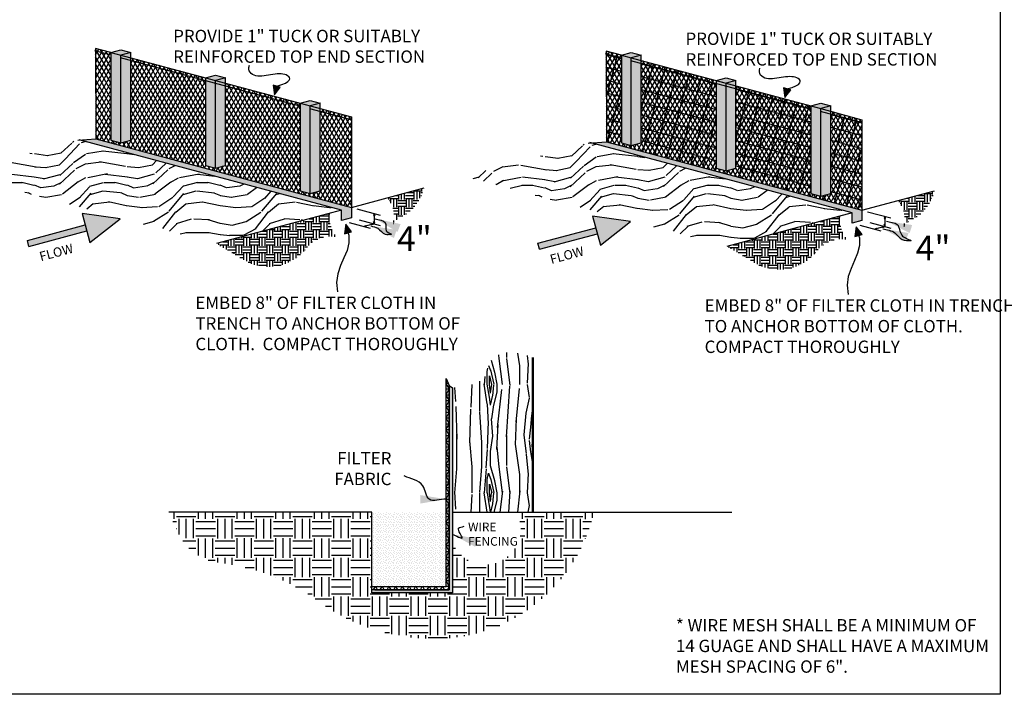
# Model space of a CAD drawing. Units: feet. Extents: x 30.9 to 64.8, y -94.5 to -42.1.
# Drawn here: x 37.9 to 44.8, y -50.1 to -45.4 of the extents above; entities that cross this region are included whole.
import ezdxf

# ---------------------------------------------------------------- set-up
doc = ezdxf.new("R2010")
doc.units = ezdxf.units.FT
doc.header["$MEASUREMENT"] = 0
doc.layers.add('Bold', color=7, linetype='Continuous', lineweight=50)
doc.layers.add('DETAIL', color=7, linetype='Continuous')
doc.layers.add('Silt Fence Posts', color=7, linetype='Continuous')
doc.styles.add('Details', font='techb___.ttf', dxfattribs={"height": 0.08})
doc.styles.add('Dimensions', font='techb___.ttf', dxfattribs={"height": 0.2})
doc.styles.get("Standard").update_dxf_attribs({"font": 'techb___.ttf', "height": 0.1})
doc.dimstyles.get("Standard").update_dxf_attribs({"dimtxt": 0.18, "dimasz": 0.18, "dimexe": 0.18, "dimexo": 0.0625, "dimgap": 0.09, "dimtad": 0, "dimtih": 1, "dimtoh": 1, "dimdec": 4, "dimzin": 0, "dimdsep": 46, "dimtxsty": 'Standard', "dimcen": 0.09, "dimadec": 0, "dimazin": 0, "dimtfac": 1, "dimtdec": 4, "dimtofl": 0, "dimtmove": 0, "dimatfit": 3, "dimfxl": 0, "dimtolj": 1, "dimtzin": 0, "dimarcsym": 0})

# ---------------------------------------------------------------- blocks, each defined once
blk = doc.blocks.new('Silt Fence')
at = {"layer": 'Silt Fence Posts', "ltscale": 0.05}
h = blk.add_hatch(dxfattribs=at)
h.set_pattern_fill('DIAMONDS', color=256, scale=0.217023, style=0, pattern_type=2)
h.set_pattern_definition([(60, (13.272909, -46.46817), (-0.023493386, 0.013563913), []), (120, (13.272909, -46.46817), (-0.023493386, -0.013563913), [])])
h.paths.add_polyline_path([(39.87942, -46.21096), (41.67087, -46.69098), (41.67087, -46.05604), (41.45147, -45.99726), (41.45147, -46.57471), (41.3816, -46.59343), (41.31172, -46.57471), (41.31172, -45.95981), (40.78765, -45.81939), (40.78765, -46.39684), (40.71778, -46.41556), (40.6479, -46.39684), (40.6479, -45.78194), (40.12383, -45.64152), (40.12383, -46.21897), (40.05396, -46.23769), (39.98408, -46.21897), (39.98408, -45.60407), (39.8782, -45.5757)])
h = blk.add_hatch(color=256, dxfattribs=at)
h.paths.add_polyline_path([(40.71778, -45.76322), (40.6479, -45.78194), (40.71778, -45.80066), (40.78765, -45.78194)])
h.paths.add_polyline_path([(40.12383, -45.60407), (40.05396, -45.58535), (39.98408, -45.60407), (40.05396, -45.62279)])
h.paths.add_polyline_path([(40.12383, -45.64152), (40.05396, -45.62279), (40.05396, -46.23769), (40.12383, -46.21897)])
h.paths.add_polyline_path([(40.05396, -45.62279), (39.98408, -45.60407), (39.98408, -46.21897), (40.05396, -46.23769)])
h.paths.add_polyline_path([(40.71778, -45.80066), (40.6479, -45.78194), (40.6479, -46.39684), (40.71778, -46.41556)])
h.paths.add_polyline_path([(40.78765, -45.81939), (40.71778, -45.80066), (40.71778, -46.41556), (40.78765, -46.39684)])
h.paths.add_polyline_path([(41.3816, -45.97853), (41.31172, -45.95981), (41.31172, -46.57471), (41.3816, -46.59343)])
h.paths.add_polyline_path([(41.45147, -45.99726), (41.3816, -45.97853), (41.3816, -46.59343), (41.45147, -46.57471)])
h.paths.add_polyline_path([(41.45147, -45.95981), (41.3816, -45.94109), (41.31172, -45.95981), (41.3816, -45.97853)])
h.paths.add_polyline_path([(40.12383, -45.60407), (40.05396, -45.62279), (40.12383, -45.64152)])
h.paths.add_polyline_path([(40.78765, -45.78194), (40.71778, -45.80066), (40.78765, -45.81939)])
h.paths.add_polyline_path([(41.45147, -45.95981), (41.3816, -45.97853), (41.45147, -45.99726)])
h = blk.add_hatch(dxfattribs=at)
h.set_pattern_fill('DIAMONDS', color=256, scale=0.217023, style=0, pattern_type=2)
h.set_pattern_definition([(60, (16.852137, -46.487553), (-0.023493386, 0.013563913), []), (120, (16.852137, -46.487553), (-0.023493386, -0.013563913), [])])
h.paths.add_polyline_path([(43.45865, -46.23034), (45.2501, -46.71036), (45.2501, -46.07543), (45.0307, -46.01664), (45.0307, -46.59409), (44.96083, -46.61281), (44.89095, -46.59409), (44.89095, -45.97919), (44.36688, -45.83877), (44.36688, -46.41622), (44.29701, -46.43494), (44.22713, -46.41622), (44.22713, -45.80132), (43.70306, -45.6609), (43.70306, -46.23835), (43.63318, -46.25707), (43.56331, -46.23835), (43.56331, -45.62345), (43.45743, -45.59508)])
h = blk.add_hatch(dxfattribs=at)
h.set_pattern_fill('DBLHLNST', color=256, scale=0.010851, angle=345, style=0, pattern_type=2)
h.set_pattern_definition([(345, (11.49847, -48.49181), (0.02246783, 0.0838511), []), (75, (11.49847, -48.49181), (-0.0838511, 0.02246783), [])])
h.paths.add_polyline_path([(44.22713, -45.80132), (43.70306, -45.6609), (43.70306, -46.23835), (43.63318, -46.25707), (43.56331, -46.23835), (43.56331, -45.62345), (43.45743, -45.59508), (43.45865, -46.23034), (45.2501, -46.71036), (45.2501, -46.07543), (45.0307, -46.01664), (45.0307, -46.59409), (44.96083, -46.61281), (44.89095, -46.59409), (44.89095, -45.97919), (44.36688, -45.83877), (44.36688, -46.41622), (44.29701, -46.43494), (44.22713, -46.41622)])
h = blk.add_hatch(color=256, dxfattribs=at)
h.paths.add_polyline_path([(44.29701, -45.7826), (44.22713, -45.80132), (44.29701, -45.82004), (44.36688, -45.80132)])
h.paths.add_polyline_path([(43.70306, -45.62345), (43.63318, -45.60473), (43.56331, -45.62345), (43.63318, -45.64217)])
h.paths.add_polyline_path([(43.70306, -45.6609), (43.63318, -45.64217), (43.63318, -46.25707), (43.70306, -46.23835)])
h.paths.add_polyline_path([(43.63318, -45.64217), (43.56331, -45.62345), (43.56331, -46.23835), (43.63318, -46.25707)])
h.paths.add_polyline_path([(44.29701, -45.82004), (44.22713, -45.80132), (44.22713, -46.41622), (44.29701, -46.43494)])
h.paths.add_polyline_path([(44.36688, -45.83877), (44.29701, -45.82004), (44.29701, -46.43494), (44.36688, -46.41622)])
h.paths.add_polyline_path([(44.96083, -45.99792), (44.89095, -45.97919), (44.89095, -46.59409), (44.96083, -46.61281)])
h.paths.add_polyline_path([(45.0307, -46.01664), (44.96083, -45.99792), (44.96083, -46.61281), (45.0307, -46.59409)])
h.paths.add_polyline_path([(45.0307, -45.97919), (44.96083, -45.96047), (44.89095, -45.97919), (44.96083, -45.99792)])
h.paths.add_polyline_path([(43.70306, -45.62345), (43.63318, -45.64217), (43.70306, -45.6609)])
h.paths.add_polyline_path([(44.36688, -45.80132), (44.29701, -45.82004), (44.36688, -45.83877)])
h.paths.add_polyline_path([(45.0307, -45.97919), (44.96083, -45.99792), (45.0307, -46.01664)])
for points in [[(41.13108, -45.90047), (41.17242, -45.84742), (41.1218, -45.83386)], [(44.71031, -45.91985), (44.75165, -45.8668), (44.70103, -45.85324)], [(40.04892, -46.77098), (39.78273, -46.73289), (39.83744, -46.93707)], [(41.83001, -46.73362), (41.82574, -46.74808), (41.83428, -46.74808)], [(41.83001, -46.80596), (41.83428, -46.7915), (41.82574, -46.7915)], [(43.62815, -46.79037), (43.36196, -46.75228), (43.41667, -46.95645)], [(45.40924, -46.753), (45.40497, -46.76747), (45.41351, -46.76747)], [(39.8157, -46.85594), (39.80447, -46.81402), (39.39932, -46.92258), (39.41055, -46.9645)], [(41.63114, -46.8084), (41.62186, -46.87502), (41.67248, -46.86145)], [(41.76014, -46.82468), (41.77522, -46.8248), (41.77287, -46.8166)], [(41.83001, -46.80596), (41.81493, -46.80586), (41.81729, -46.81406)], [(43.39493, -46.87532), (43.3837, -46.8334), (42.97854, -46.94196), (42.98978, -46.98388)], [(45.21037, -46.82778), (45.20109, -46.8944), (45.25171, -46.88084)], [(45.33936, -46.84407), (45.35445, -46.84419), (45.35209, -46.83598)], [(45.40924, -46.82534), (45.39416, -46.82524), (45.39652, -46.83345)], [(45.40924, -46.82534), (45.41351, -46.81088), (45.40497, -46.81088)], [(42.37856, -47.95594), (42.35626, -47.93892), (42.35686, -49.37172), (41.83574, -49.37172), (41.81404, -49.37172), (41.81404, -49.39342), (42.37856, -49.39342)]]:
    blk.add_hatch(color=256, dxfattribs=at).paths.add_polyline_path(points)
h = blk.add_hatch(dxfattribs=at)
h.set_pattern_fill('WOOD3', color=256, scale=0.651068, style=0, pattern_type=2)
h.set_pattern_definition([(355.2364, (13.27291, -48.36174), (-7.16174663, 0.65106231), [0.078399, -7.761496]), (11.3099, (13.35104, -48.36825), (2.60427177, 0.6510663), [0.099594, -3.220213]), (45, (13.4487, -48.3487), (0, 0.651068), [0.07366, -0.847089]), (46.8476, (13.500782, -48.296635), (9.11495132, 9.766015692), [0.14279, -14.136242]), (12.9946, (13.59844, -48.192464), (-5.85961088, -1.30213406), [0.086864, -8.599465]), (0, (13.6831, -48.1729), (0.651068, 0.651068), [0.162767, -0.488301]), (350.5377, (13.84585, -48.17293), (-3.2553396, 0.6510666), [0.079206, -3.881085]), (354.2894, (13.27291, -48.185954), (-5.85961, 0.65106868), [0.065432, -6.477719]), (0, (13.338, -48.19246), (0.651068, 0.651068), [0.09766, -0.553408]), (28.3008, (13.435675, -48.192464), (7.16174284, 3.906412696), [0.096129, -9.516772]), (52.125, (13.520314, -48.14689), (-2.60427249, -3.25533851), [0.148466, -7.274849]), (39.2894, (13.611464, -48.029697), (3.906407334, 3.25533886), [0.092534, -9.160878]), (6.3402, (13.68308, -47.9711), (5.20854217, 0.65106885), [0.117914, -5.777756]), (348.1113, (13.800273, -47.95808), (-9.11494772, 1.95321032), [0.126415, -12.515036]), (353.2902, (13.27291, -47.984123), (5.859611027, -0.651063836), [0.111445, -11.033041]), (3.3665, (13.38359, -47.997144), (10.417084673, 0.65107496), [0.110873, -10.976413]), (33.6901, (13.49427, -47.99063), (-1.3021354, -0.6510687), [0.117373, -2.230086]), (47.4896, (13.59193, -47.925526), (6.510672154, 7.161751664), [0.105986, -10.49263]), (14.9314, (13.66355, -47.8474), (7.161746365, 1.953201476), [0.101073, -10.006218]), (0, (13.7612, -47.82136), (0.651068, 0.651068), [0.078128, -0.57294]), (347.0054, (13.839338, -47.821356), (5.85961088, -1.30213406), [0.086864, -8.599465]), (0, (13.47474, -48.4724), (0.651068, 0.651068), [0, -0.651068]), (223.1524, (13.56589, -48.374763), (9.766015692, 9.11495132), [0.14279, -14.136242]), (206.5651, (13.46172, -47.82136), (-0.6510673, -0.6510687), [0.058233, -1.397598]), (188.1301, (13.40963, -47.8474), (-3.90640677, -0.6510674), [0.092075, -4.51167]), (156.8014, (13.31848, -47.86042), (-3.25533892, 1.3021365), [0.049584, -4.908801]), (26.5651, (13.5659, -48.37476), (0.6510673, 0.6510687), [0.072791, -1.38304]), (6.7098, (13.630996, -48.34221), (-5.859611027, -0.651063836), [0.111445, -11.033041]), (349.8753, (13.741677, -48.329189), (11.068152146, -1.95320905), [0.185183, -18.333091]), (349.6952, (13.27291, -48.43336), (3.90640754, -0.65106448), [0.072791, -7.206368]), (15.5241, (13.344526, -48.44638), (-7.161746684, -1.95320201), [0.121629, -12.041321]), (42.8789, (13.461718, -48.413827), (-8.463882172, -7.812813675), [0.124387, -12.314247]), (34.6952, (13.552868, -48.32919), (6.51067446, 4.557480343), [0.102943, -10.191343]), (9.4623, (13.63751, -48.27059), (3.2553396, 0.6510666), [0.118809, -3.841482]), (353.4181, (13.754699, -48.25106), (-11.06815387, 1.30212698), [0.170401, -16.869675]), (351.8699, (13.27291, -48.27059), (-3.90640677, 0.6510674), [0.092075, -4.51167]), (11.3099, (13.36406, -48.28361), (2.60427177, 0.6510663), [0.099594, -3.220213]), (42.5104, (13.46172, -48.26408), (-7.161751664, -6.510672154), [0.105986, -10.49263]), (45, (13.53985, -48.19246), (0, 0.651068), [0.119698, -0.801052]), (17.354, (13.624485, -48.107825), (-8.46388297, -2.6042677), [0.109139, -10.804747]), (356.6335, (13.728656, -48.075272), (-10.417084673, 0.65107496), [0.110873, -10.976413]), (342.8973, (13.839338, -48.081783), (6.51067932, -1.953200525), [0.088555, -8.766925]), (351.2538, (13.27291, -48.107825), (4.557474306, -0.65107055), [0.085634, -8.477826]), (14.9314, (13.357547, -48.120847), (7.161746365, 1.953201476), [0.101073, -10.006218]), (32.0054, (13.45521, -48.094804), (-3.25533841, -1.95320418), [0.122843, -6.019319]), (49.8991, (13.559378, -48.029697), (-7.161744753, -8.463882912), [0.161722, -16.010467]), (15.9454, (13.66355, -47.90599), (-2.60427136, -0.65106775), [0.094797, -4.645049]), (353.991, (13.7547, -47.879952), (6.510678035, -0.651067375), [0.124387, -12.314247]), (336.8014, (13.8784, -47.89297), (3.25533892, -1.3021365), [0.049584, -4.908801]), (350.5377, (13.27291, -47.9125), (-3.2553396, 0.6510666), [0.079206, -3.881085]), (10.008, (13.351037, -47.925526), (7.161745726, 1.3021379), [0.112392, -11.126782]), (37.4054, (13.461718, -47.905994), (8.46387675, 6.510684677), [0.139334, -13.794125]), (29.0546, (13.5724, -48.472423), (4.55747499, 2.6042713), [0.067031, -6.636122]), (10.7843, (13.630996, -48.43987), (-10.417084792, -1.953203817), [0.139183, -13.779058]), (352.875, (13.76772, -48.41383), (-4.55747499, 0.6510667), [0.157472, -5.091604])])
h.paths.add_polyline_path([(39.76245, -46.21706), (38.88585, -46.45195), (40.72439, -46.94459), (41.601, -46.7097)])
h = blk.add_hatch(dxfattribs=at)
h.set_pattern_fill('STIPPLE', color=256, scale=0.032553, style=0, pattern_type=2)
h.set_pattern_definition([(0, (13.27421, -46.46752), (0, 0.03255339), [0, -0.03255339]), (0, (13.284628, -46.466868), (0, 0.03255339), [0, -0.03255339]), (0, (13.278768, -46.459706), (0, 0.03255339), [0, -0.03255339]), (0, (13.28593, -46.454498), (0, 0.03255339), [0, -0.03255339]), (0, (13.277466, -46.452545), (0, 0.03255339), [0, -0.03255339]), (0, (13.28007, -46.444732), (0, 0.03255339), [0, -0.03255339]), (0, (13.275513, -46.438872), (0, 0.03255339), [0, -0.03255339]), (0, (13.28593, -46.439523), (0, 0.03255339), [0, -0.03255339]), (0, (13.293743, -46.43822), (0, 0.03255339), [0, -0.03255339]), (0, (13.29765, -46.446034), (0, 0.03255339), [0, -0.03255339]), (0, (13.30416, -46.446685), (0, 0.03255339), [0, -0.03255339]), (0, (13.30416, -46.458404), (0, 0.03255339), [0, -0.03255339]), (0, (13.2983, -46.46231), (0, 0.03255339), [0, -0.03255339]), (0, (13.289185, -46.460357), (0, 0.03255339), [0, -0.03255339]), (0, (13.295045, -46.454498), (0, 0.03255339), [0, -0.03255339]), (0, (13.289185, -46.448638), (0, 0.03255339), [0, -0.03255339]), (0, (13.302858, -46.466868), (0, 0.03255339), [0, -0.03255339])])
h.paths.add_polyline_path([(41.601, -46.7097), (41.601, -46.78204), (41.67087, -46.76332), (41.67087, -46.69098), (39.87942, -46.21096), (39.76832, -46.21864)])
h = blk.add_hatch(dxfattribs=at)
h.set_pattern_fill('WOOD3', color=256, scale=0.651068, style=0, pattern_type=2)
h.set_pattern_definition([(355.2364, (16.852137, -48.381124), (-7.16174663, 0.65106231), [0.078399, -7.761496]), (11.3099, (16.93027, -48.38763), (2.60427177, 0.6510663), [0.099594, -3.220213]), (45, (17.02793, -48.3681), (0, 0.651068), [0.07366, -0.847089]), (46.8476, (17.08001, -48.316017), (9.11495132, 9.766015692), [0.14279, -14.136242]), (12.9946, (17.17767, -48.211847), (-5.85961088, -1.30213406), [0.086864, -8.599465]), (0, (17.2623, -48.1923), (0.651068, 0.651068), [0.162767, -0.488301]), (350.5377, (17.42508, -48.19231), (-3.2553396, 0.6510666), [0.079206, -3.881085]), (354.2894, (16.85214, -48.205336), (-5.85961, 0.65106868), [0.065432, -6.477719]), (0, (16.91724, -48.21185), (0.651068, 0.651068), [0.09766, -0.553408]), (28.3008, (17.014904, -48.211847), (7.16174284, 3.906412696), [0.096129, -9.516772]), (52.125, (17.099543, -48.16627), (-2.60427249, -3.25533851), [0.148466, -7.274849]), (39.2894, (17.190693, -48.04908), (3.906407334, 3.25533886), [0.092534, -9.160878]), (6.3402, (17.26231, -47.99048), (5.20854217, 0.65106885), [0.117914, -5.777756]), (348.1113, (17.379502, -47.977462), (-9.11494772, 1.95321032), [0.126415, -12.515036]), (353.2902, (16.852137, -48.003505), (5.859611027, -0.651063836), [0.111445, -11.033041]), (3.3665, (16.96282, -48.016526), (10.417084673, 0.65107496), [0.110873, -10.976413]), (33.6901, (17.0735, -48.01002), (-1.3021354, -0.6510687), [0.117373, -2.230086]), (47.4896, (17.17116, -47.94491), (6.510672154, 7.161751664), [0.105986, -10.49263]), (14.9314, (17.24278, -47.86678), (7.161746365, 1.953201476), [0.101073, -10.006218]), (0, (17.34044, -47.84074), (0.651068, 0.651068), [0.078128, -0.57294]), (347.0054, (17.418566, -47.84074), (5.85961088, -1.30213406), [0.086864, -8.599465]), (0, (17.054, -48.4918), (0.651068, 0.651068), [0, -0.651068]), (223.1524, (17.145118, -48.394146), (9.766015692, 9.11495132), [0.14279, -14.136242]), (206.5651, (17.04095, -47.84074), (-0.6510673, -0.6510687), [0.058233, -1.397598]), (188.1301, (16.98886, -47.86678), (-3.90640677, -0.6510674), [0.092075, -4.51167]), (156.8014, (16.89771, -47.8798), (-3.25533892, 1.3021365), [0.049584, -4.908801]), (26.5651, (17.14512, -48.39415), (0.6510673, 0.6510687), [0.072791, -1.38304]), (6.7098, (17.210225, -48.361592), (-5.859611027, -0.651063836), [0.111445, -11.033041]), (349.8753, (17.320906, -48.34857), (11.068152146, -1.95320905), [0.185183, -18.333091]), (349.6952, (16.85214, -48.45274), (3.90640754, -0.65106448), [0.072791, -7.206368]), (15.5241, (16.923755, -48.465763), (-7.161746684, -1.95320201), [0.121629, -12.041321]), (42.8789, (17.040947, -48.43321), (-8.463882172, -7.812813675), [0.124387, -12.314247]), (34.6952, (17.132096, -48.34857), (6.51067446, 4.557480343), [0.102943, -10.191343]), (9.4623, (17.21674, -48.28997), (3.2553396, 0.6510666), [0.118809, -3.841482]), (353.4181, (17.333927, -48.270443), (-11.06815387, 1.30212698), [0.170401, -16.869675]), (351.8699, (16.85214, -48.289975), (-3.90640677, 0.6510674), [0.092075, -4.51167]), (11.3099, (16.94329, -48.303), (2.60427177, 0.6510663), [0.099594, -3.220213]), (42.5104, (17.040947, -48.283464), (-7.161751664, -6.510672154), [0.105986, -10.49263]), (45, (17.11908, -48.21185), (0, 0.651068), [0.119698, -0.801052]), (17.354, (17.203714, -48.127208), (-8.46388297, -2.6042677), [0.109139, -10.804747]), (356.6335, (17.307885, -48.094654), (-10.417084673, 0.65107496), [0.110873, -10.976413]), (342.8973, (17.418566, -48.101165), (6.51067932, -1.953200525), [0.088555, -8.766925]), (351.2538, (16.852137, -48.12721), (4.557474306, -0.65107055), [0.085634, -8.477826]), (14.9314, (16.936776, -48.14023), (7.161746365, 1.953201476), [0.101073, -10.006218]), (32.0054, (17.034436, -48.114186), (-3.25533841, -1.95320418), [0.122843, -6.019319]), (49.8991, (17.138607, -48.04908), (-7.161744753, -8.463882912), [0.161722, -16.010467]), (15.9454, (17.24278, -47.92538), (-2.60427136, -0.65106775), [0.094797, -4.645049]), (353.991, (17.333927, -47.899334), (6.510678035, -0.651067375), [0.124387, -12.314247]), (336.8014, (17.45763, -47.912355), (3.25533892, -1.3021365), [0.049584, -4.908801]), (350.5377, (16.85214, -47.93189), (-3.2553396, 0.6510666), [0.079206, -3.881085]), (10.008, (16.930265, -47.94491), (7.161745726, 1.3021379), [0.112392, -11.126782]), (37.4054, (17.040947, -47.925377), (8.46387675, 6.510684677), [0.139334, -13.794125]), (29.0546, (17.15163, -48.491806), (4.55747499, 2.6042713), [0.067031, -6.636122]), (10.7843, (17.210225, -48.459252), (-10.417084792, -1.953203817), [0.139183, -13.779058]), (352.875, (17.34695, -48.43321), (-4.55747499, 0.6510667), [0.157472, -5.091604])])
h.paths.add_polyline_path([(43.34168, -46.23645), (42.46507, -46.47133), (44.30362, -46.96397), (45.18023, -46.72908)])
h = blk.add_hatch(dxfattribs=at)
h.set_pattern_fill('STIPPLE', color=256, scale=0.032553, style=0, pattern_type=2)
h.set_pattern_definition([(0, (16.85344, -46.4869), (0, 0.03255339), [0, -0.03255339]), (0, (16.863856, -46.48625), (0, 0.03255339), [0, -0.03255339]), (0, (16.857997, -46.47909), (0, 0.03255339), [0, -0.03255339]), (0, (16.86516, -46.47388), (0, 0.03255339), [0, -0.03255339]), (0, (16.856695, -46.471927), (0, 0.03255339), [0, -0.03255339]), (0, (16.8593, -46.464114), (0, 0.03255339), [0, -0.03255339]), (0, (16.85474, -46.458254), (0, 0.03255339), [0, -0.03255339]), (0, (16.86516, -46.458906), (0, 0.03255339), [0, -0.03255339]), (0, (16.87297, -46.457603), (0, 0.03255339), [0, -0.03255339]), (0, (16.876878, -46.465416), (0, 0.03255339), [0, -0.03255339]), (0, (16.88339, -46.466067), (0, 0.03255339), [0, -0.03255339]), (0, (16.88339, -46.477787), (0, 0.03255339), [0, -0.03255339]), (0, (16.87753, -46.481693), (0, 0.03255339), [0, -0.03255339]), (0, (16.868414, -46.47974), (0, 0.03255339), [0, -0.03255339]), (0, (16.874274, -46.47388), (0, 0.03255339), [0, -0.03255339]), (0, (16.868414, -46.46802), (0, 0.03255339), [0, -0.03255339]), (0, (16.882086, -46.48625), (0, 0.03255339), [0, -0.03255339])])
h.paths.add_polyline_path([(45.18023, -46.72908), (45.18023, -46.80143), (45.2501, -46.7827), (45.2501, -46.71036), (43.45865, -46.23034), (43.34755, -46.23802)])
h = blk.add_hatch(dxfattribs=at)
h.set_pattern_fill('EARTH', color=256, scale=0.217023, style=0)
h.set_pattern_definition([(0, (13.27291, -48.472423), (0.05425565, 0.05425565), [0.05425565, -0.05425565]), (0, (13.27291, -48.45208), (0.05425565, 0.05425565), [0.05425565, -0.05425565]), (0, (13.27291, -48.43173), (0.05425565, 0.05425565), [0.05425565, -0.05425565]), (90, (13.27969, -48.42495), (-0.05425565, 0.05425565), [0.05425565, -0.05425565]), (90, (13.300036, -48.42495), (-0.05425565, 0.05425565), [0.05425565, -0.05425565]), (90, (13.32038, -48.42495), (-0.05425565, 0.05425565), [0.05425565, -0.05425565])])
h.paths.add_polyline_path([(41.51945, -46.73155), (40.72439, -46.94459), (40.88361, -47.03651, 0.4288277), (41.36593, -46.9637, -0.2727839), (41.56786, -46.89884, -0.2004039)])
h.paths.add_polyline_path([(42.18024, -46.55449), (41.92556, -46.62274, -0.2373473), (41.9602, -46.82286, -0.2482808), (42.04647, -46.74471, 0.1768881)])
h = blk.add_hatch(dxfattribs=at)
h.set_pattern_fill('EARTH', color=256, scale=0.217023, style=0)
h.set_pattern_definition([(0, (16.852137, -48.491806), (0.05425565, 0.05425565), [0.05425565, -0.05425565]), (0, (16.852137, -48.47146), (0.05425565, 0.05425565), [0.05425565, -0.05425565]), (0, (16.852137, -48.451114), (0.05425565, 0.05425565), [0.05425565, -0.05425565]), (90, (16.85892, -48.44433), (-0.05425565, 0.05425565), [0.05425565, -0.05425565]), (90, (16.879265, -48.44433), (-0.05425565, 0.05425565), [0.05425565, -0.05425565]), (90, (16.89961, -48.44433), (-0.05425565, 0.05425565), [0.05425565, -0.05425565])])
h.paths.add_polyline_path([(45.09868, -46.75093), (44.30362, -46.96397), (44.46284, -47.0559, 0.4288277), (44.94516, -46.98308, -0.2727839), (45.14709, -46.91822, -0.2004039)])
h.paths.add_polyline_path([(45.75947, -46.57388), (45.50478, -46.64212, -0.2373473), (45.53943, -46.84224, -0.2482808), (45.62569, -46.76409, 0.1768881)])
h = blk.add_hatch(dxfattribs=at)
h.set_pattern_fill('WOOD8', color=256, scale=0.759579, angle=90, style=0, pattern_type=2)
h.set_pattern_definition([(79.6952, (8.85954, -46.182046), (0.75957523, 4.55747547), [0.084923, -8.407429]), (90, (8.8747, -46.0985), (-0.759579, 0.759579), [0.083554, -0.676025]), (108.4349, (8.87473, -46.01494), (-0.7595779, 1.5191586), [0.07206, -2.32994]), (262.875, (8.85194, -45.94658), (0.75957782, 5.31705415), [0.06124, -6.062683]), (264.8056, (8.84435, -46.00734), (0.7595755, 7.59579174), [0.083899, -8.305927]), (284.0362, (8.83675, -46.0909), (0.7595776, -2.2787378), [0.093955, -3.03787]), (99.4623, (8.85954, -46.12128), (-0.7595777, 3.7978962), [0.046204, -4.574136]), (83.6598, (8.85194, -46.075704), (-0.75958032, -6.07663253), [0.068783, -6.809498]), (275.7106, (8.85954, -46.00734), (0.75958012, -6.83621167), [0.076337, -7.557339]), (258.6901, (8.86713, -46.0833), (0.7595773, 3.03831706), [0.038731, -3.834377]), (84.8056, (8.867135, -46.25041), (-0.7595755, -7.59579174), [0.083899, -8.305927]), (78.6901, (8.87473, -46.16685), (-0.7595773, -3.03831706), [0.077462, -3.795647]), (90, (8.8899, -46.0909), (-0.759579, 0.759579), [0.09115, -0.66843]), (110.556, (8.88992, -45.99975), (-1.5191552, 3.79789702), [0.064898, -6.424949]), (93.8141, (8.867135, -45.93898), (-0.759583775, 10.63410722), [0.11419, -11.304788]), (84.8056, (8.85954, -45.82504), (-0.7595755, -7.59579174), [0.083899, -8.305927]), (90, (8.8671, -45.7415), (-0.759579, 0.759579), [0.083554, -0.676025]), (95.1944, (8.867135, -46.417515), (-0.7595755, 7.59579174), [0.083899, -8.305927]), (84.8056, (8.85954, -46.33396), (-0.7595755, -7.59579174), [0.083899, -8.305927]), (90, (8.85194, -46.4175), (-0.759579, 0.759579), [0.045575, -0.714004]), (95.1944, (8.85194, -46.37194), (-0.7595755, 7.59579174), [0.083899, -8.305927]), (90, (8.84435, -46.2884), (-0.759579, 0.759579), [0.075958, -0.683621]), (100.3048, (8.84435, -46.21243), (0.75957523, -4.55747547), [0.084923, -8.407429]), (95.1944, (8.829156, -46.128875), (-0.7595755, 7.59579174), [0.083899, -8.305927]), (84.8056, (8.82156, -46.04532), (-0.7595755, -7.59579174), [0.083899, -8.305927]), (84.8056, (8.829156, -45.96177), (-0.7595755, -7.59579174), [0.083899, -8.305927]), (81.8699, (8.83675, -45.87821), (-0.75957863, -4.55747457), [0.10742, -5.263614]), (90, (8.85194, -45.7719), (-0.759579, 0.759579), [0.113937, -0.645642]), (77.4712, (9.30769, -45.80226), (0.75957882, 3.79789586), [0.07003, -6.932944]), (84.2894, (9.32288, -45.733894), (-0.75958012, -6.83621167), [0.076337, -7.557339]), (98.1301, (9.30769, -45.80226), (-0.75957863, 4.55747457), [0.05371, -5.317325]), (99.4623, (9.3001, -45.74909), (-0.7595777, 3.7978962), [0.092407, -4.527932]), (90, (9.2849, -46.4175), (-0.759579, 0.759579), [0.09115, -0.66843]), (80.5377, (9.2849, -46.32637), (-0.7595777, -3.7978962), [0.046204, -4.574136]), (291.8014, (9.2925, -46.28079), (-0.75957905, 2.2787376), [0.040905, -4.049554]), (282.9946, (9.30769, -46.31877), (-1.51915641, 6.83621269), [0.101341, -10.032709]), (82.875, (9.30769, -45.7187), (-0.75957782, -5.31705415), [0.06124, -6.062683]), (97.125, (9.30769, -45.7187), (-0.75957782, 5.31705415), [0.06124, -6.062683]), (90, (9.3001, -46.4175), (-0.759579, 0.759579), [0.060766, -0.698813]), (284.0362, (9.3001, -46.35675), (0.7595776, -2.2787378), [0.062636, -3.069189]), (86.6335, (9.277308, -46.250408), (-0.75958745, -12.15326545), [0.129352, -12.805815]), (87.7094, (9.284903, -46.12128), (-0.759575897, -18.22989905), [0.190047, -18.814617]), (93.1798, (9.2925, -45.931384), (-0.75957232, 12.91284547), [0.136935, -13.556572]), (99.4623, (9.2849, -45.79466), (-0.7595777, 3.7978962), [0.13861, -4.48173]), (100.3048, (9.353265, -46.417515), (0.75957523, -4.55747547), [0.084923, -8.407429]), (105.9454, (9.33807, -46.33396), (0.75957904, -3.0383166), [0.110596, -5.419223]), (90, (9.3077, -46.2276), (-0.759579, 0.759579), [0.098745, -0.660834]), (81.8699, (9.30769, -46.12888), (-0.75957863, -4.55747457), [0.10742, -5.263614]), (93.5763, (9.32288, -46.022534), (-0.75957207, 11.39368734), [0.12177, -12.05521]), (81.2538, (9.315286, -45.901), (0.75958231, 5.31705336), [0.099907, -9.890797]), (75.9638, (9.33048, -45.80226), (-0.7595776, -2.2787378), [0.093955, -3.03787]), (90, (9.3533, -45.7111), (-0.759579, 0.759579), [0.05317, -0.706409]), (264.8056, (9.27731, -46.25041), (0.7595755, 7.59579174), [0.167796, -8.222029]), (85.2364, (9.23173, -46.417515), (-0.75957269, -8.35537107), [0.182931, -8.963613]), (90, (9.2469, -46.2352), (-0.759579, 0.759579), [0.174703, -0.584876]), (94.0856, (9.246924, -46.060513), (-0.759576185, 9.87452871), [0.213224, -10.447977]), (90, (9.2317, -45.8478), (-0.759579, 0.759579), [0.189895, -0.569684]), (97.125, (9.39124, -46.417515), (-0.75957782, 5.31705415), [0.183718, -5.940205]), (96.3402, (9.36846, -46.23522), (-0.75958032, 6.07663253), [0.137566, -6.740716]), (87.5104, (9.353265, -46.098492), (-0.759592693, -16.71074031), [0.174868, -17.311957]), (83.4802, (9.360861, -45.923789), (-2.278737008, -19.749057038), [0.267583, -26.490741]), (93.0128, (8.897518, -46.417515), (-0.75958224, 13.67242422), [0.14452, -14.307459]), (81.8699, (8.88992, -46.2732), (-0.75957863, -4.55747457), [0.161131, -5.209905]), (87.6141, (8.91271, -46.113683), (-0.759566036, -17.470320226), [0.182457, -18.063259]), (100.6197, (8.920305, -45.931384), (1.519164386, -8.35536914), [0.12365, -12.241401]), (90, (8.8975, -45.80985), (-0.759579, 0.759579), [0.151916, -0.607663]), (86.8202, (8.80637, -46.417515), (-0.75957232, -12.91284547), [0.136935, -13.556572]), (96.009, (8.813964, -46.28079), (0.759578605, -7.59579104), [0.145118, -14.366621]), (96.7098, (8.798773, -46.13647), (0.759574475, -6.836212864), [0.130019, -12.871881]), (84.2894, (8.78358, -46.00734), (-0.75958012, -6.83621167), [0.152674, -7.481002]), (77.9052, (8.798773, -45.855427), (-1.51916336, -6.836211044), [0.108755, -10.766763]), (99.4623, (8.82156, -45.74909), (-0.7595777, 3.7978962), [0.092407, -4.527932]), (93.8141, (8.95069, -46.417515), (-0.759583775, 10.63410722), [0.11419, -11.304788]), (77.1957, (8.943093, -46.303578), (-2.27874298, -9.874526963), [0.171369, -16.965517]), (90, (8.9811, -46.1365), (-0.759579, 0.759579), [0.189895, -0.569684]), (95.4403, (8.98107, -45.946576), (0.759574088, -8.35537059), [0.160233, -15.863106]), (96.7098, (8.96588, -45.787064), (0.759574475, -6.836212864), [0.130019, -12.871881]), (90, (8.7532, -46.4175), (-0.759579, 0.759579), [0.129128, -0.63045]), (98.1301, (8.7532, -46.28839), (-0.75957863, 4.55747457), [0.214842, -5.156194]), (87.6141, (8.722815, -46.075704), (-0.759566036, -17.470320226), [0.182457, -18.063259]), (84.4725, (8.73041, -45.893406), (1.51914714, 15.951162888), [0.236569, -23.420388]), (96.8428, (9.444415, -46.417515), (1.51916432, -12.912844608), [0.191257, -18.934456]), (90, (9.4216, -46.2276), (-0.759579, 0.759579), [0.212682, -0.546897]), (86.3478, (9.421628, -46.014938), (-1.519148598, -23.546953527), [0.357728, -35.415142]), (90, (9.1786, -46.4175), (-0.759579, 0.759579), [0.182299, -0.57728]), (94.7636, (9.17856, -46.235216), (-0.75957269, 8.35537107), [0.182931, -8.963613]), (88.1524, (9.16337, -46.052917), (-0.759574824, -22.787374041), [0.235592, -23.323609]), (87.2737, (9.170966, -45.817448), (-0.7595761, -15.191582683), [0.159692, -15.809544]), (84.8056, (9.05703, -46.417515), (-0.7595755, -7.59579174), [0.167796, -8.222029]), (90, (9.0722, -46.2504), (-0.759579, 0.759579), [0.243065, -0.516514]), (91.9092, (9.07222, -46.007342), (-0.759597536, 22.02779383), [0.228001, -22.572029]), (93.5763, (9.064625, -45.77947), (-0.75957207, 11.39368734), [0.12177, -12.05521])])
h.paths.add_polyline_path([(42.94309, -47.74233), (42.87312, -47.71996), (42.81355, -47.7093), (42.76366, -47.70868), (42.72271, -47.71647), (42.68997, -47.731), (42.6647, -47.75062), (42.64616, -47.77367), (42.63363, -47.79851), (42.62582, -47.82366), (42.61923, -47.84838), (42.60982, -47.87209), (42.59352, -47.89424), (42.5663, -47.91427), (42.5241, -47.9316), (42.46287, -47.94568), (42.37856, -47.95594), (42.37856, -48.82889), (42.94309, -48.82889)])
h = blk.add_hatch(dxfattribs=at)
h.set_pattern_fill('NET3', color=256, scale=0.325534, style=0)
h.set_pattern_definition([(0, (9.444415, -46.417515), (0, 0.04069174), []), (60, (9.444415, -46.417515), (-0.03524008, 0.02034587), []), (120, (9.444415, -46.417515), (-0.03524008, -0.02034587), [])])
h.paths.add_polyline_path([(42.35626, -47.93892), (42.33516, -47.89161), (42.33516, -49.35002), (41.85744, -49.35002), (41.81404, -49.35002), (41.81404, -49.37172), (41.83574, -49.37172), (42.35686, -49.37172)])
h = blk.add_hatch(dxfattribs=at)
h.set_pattern_fill('EARTH', color=256, scale=0.542557, style=0)
h.set_pattern_definition([(0, (9.44441, -46.41752), (0.13563913, 0.13563913), [0.1356391, -0.1356391]), (0, (9.44441, -46.36665), (0.13563913, 0.13563913), [0.1356391, -0.1356391]), (0, (9.44441, -46.31579), (0.13563913, 0.13563913), [0.1356391, -0.1356391]), (90, (9.46137, -46.29883), (-0.13563913, 0.13563913), [0.1356391, -0.1356391]), (90, (9.51223, -46.29883), (-0.13563913, 0.13563913), [0.1356391, -0.1356391]), (90, (9.5631, -46.29883), (-0.13563913, 0.13563913), [0.1356391, -0.1356391])])
h.paths.add_polyline_path([(41.81404, -48.82889), (40.3912, -48.82889), (40.45536, -48.96974, 0.2633222), (40.74995, -49.18381, -0.130031), (41.44326, -49.45437, 0.1751808), (42.33, -49.71303, 0.3318703), (43.37146, -48.82889), (42.94309, -48.82889), (42.82864, -48.82889, -1.0718344), (42.37856, -49.0352), (42.37856, -49.39342), (41.81404, -49.39342), (41.81404, -49.37172), (41.81404, -49.35002)])
h = blk.add_hatch(dxfattribs=at)
h.set_pattern_fill('STIPPLE', color=256, scale=0.054256, style=0, pattern_type=2)
h.set_pattern_definition([(0, (9.446585, -46.41643), (0, 0.05425565), [0, -0.05425565]), (0, (9.463947, -46.415345), (0, 0.05425565), [0, -0.05425565]), (0, (9.45418, -46.40341), (0, 0.05425565), [0, -0.05425565]), (0, (9.466117, -46.39473), (0, 0.05425565), [0, -0.05425565]), (0, (9.45201, -46.39147), (0, 0.05425565), [0, -0.05425565]), (0, (9.45635, -46.37845), (0, 0.05425565), [0, -0.05425565]), (0, (9.448755, -46.368685), (0, 0.05425565), [0, -0.05425565]), (0, (9.466117, -46.36977), (0, 0.05425565), [0, -0.05425565]), (0, (9.47914, -46.3676), (0, 0.05425565), [0, -0.05425565]), (0, (9.48565, -46.38062), (0, 0.05425565), [0, -0.05425565]), (0, (9.4965, -46.381706), (0, 0.05425565), [0, -0.05425565]), (0, (9.4965, -46.40124), (0, 0.05425565), [0, -0.05425565]), (0, (9.486734, -46.40775), (0, 0.05425565), [0, -0.05425565]), (0, (9.471543, -46.404494), (0, 0.05425565), [0, -0.05425565]), (0, (9.48131, -46.39473), (0, 0.05425565), [0, -0.05425565]), (0, (9.471543, -46.38496), (0, 0.05425565), [0, -0.05425565]), (0, (9.49433, -46.415345), (0, 0.05425565), [0, -0.05425565])])
h.paths.add_polyline_path([(42.33516, -48.82916), (41.81404, -48.82889), (41.81404, -49.35002), (41.85744, -49.35002), (42.33516, -49.35002)])
at = {"layer": 'Bold', "ltscale": 0.05}
blk.add_line((42.94309, -48.82889), (42.94309, -47.74233), dxfattribs=at)
at = {"layer": 'DETAIL', "ltscale": 0.05}
blk.add_lwpolyline([(38.66055, -42.21003), (46.21882, -42.21003), (46.21882, -50.10539), (38.66055, -50.10539)], close=True, dxfattribs=at)
at = {"layer": 'Silt Fence Posts', "ltscale": 0.05}
for p, q in [((39.9794, -45.62154), (39.87352, -45.59317)), ((39.98408, -45.60407), (39.8782, -45.5757)), ((39.8782, -45.5757), (39.87942, -46.21096)), ((39.98408, -45.60407), (40.05396, -45.58535)), ((39.98408, -45.60407), (39.98408, -46.21897)), ((39.98408, -45.60407), (40.05396, -45.62279)), ((40.05396, -45.58535), (40.12383, -45.60407)), ((40.12383, -45.60407), (40.05396, -45.62279)), ((40.12383, -46.21897), (40.12383, -45.60407)), ((43.55863, -45.64092), (43.45275, -45.61255)), ((43.56331, -45.62345), (43.45743, -45.59508)), ((43.45743, -45.59508), (43.45865, -46.23034)), ((43.56331, -45.62345), (43.63318, -45.60473)), ((43.63318, -45.60473), (43.70306, -45.62345)), ((40.04927, -45.64026), (41.30704, -45.97728)), ((40.05396, -45.62279), (41.31172, -45.95981)), ((40.05396, -46.23769), (40.05396, -45.62279)), ((43.56331, -45.62345), (43.56331, -46.23835)), ((43.56331, -45.62345), (43.63318, -45.64217)), ((43.6285, -45.65964), (44.88627, -45.99666)), ((43.70306, -45.62345), (43.63318, -45.64217)), ((43.63318, -45.64217), (44.89095, -45.97919)), ((43.63318, -46.25707), (43.63318, -45.64217)), ((43.70306, -46.23835), (43.70306, -45.62345)), ((40.6479, -45.78194), (40.71778, -45.76322)), ((40.6479, -45.78194), (40.6479, -46.39684)), ((40.6479, -45.78194), (40.71778, -45.80066)), ((40.71778, -45.76322), (40.78765, -45.78194)), ((40.78765, -45.78194), (40.71778, -45.80066)), ((40.71778, -46.41556), (40.71778, -45.80066)), ((40.78765, -46.39684), (40.78765, -45.78194)), ((44.22713, -45.80132), (44.29701, -45.7826)), ((44.22713, -45.80132), (44.22713, -46.41622)), ((44.22713, -45.80132), (44.29701, -45.82004)), ((44.29701, -45.7826), (44.36688, -45.80132)), ((44.36688, -45.80132), (44.29701, -45.82004)), ((44.29701, -46.43494), (44.29701, -45.82004)), ((44.36688, -46.41622), (44.36688, -45.80132)), ((41.17242, -45.84742), (41.1218, -45.83386)), ((41.1218, -45.83386), (41.13108, -45.90047)), ((41.13108, -45.90047), (41.17242, -45.84742)), ((44.75165, -45.8668), (44.70103, -45.85324)), ((44.70103, -45.85324), (44.71031, -45.91985)), ((44.71031, -45.91985), (44.75165, -45.8668)), ((41.31172, -45.95981), (41.3816, -45.94109)), ((41.31172, -45.95981), (41.31172, -46.57471)), ((41.31172, -45.95981), (41.3816, -45.97853)), ((41.3816, -45.94109), (41.45147, -45.95981)), ((41.45147, -45.95981), (41.3816, -45.97853)), ((41.45147, -46.57471), (41.45147, -45.95981)), ((44.89095, -45.97919), (44.96083, -45.96047)), ((44.96083, -45.96047), (45.0307, -45.97919)), ((41.37692, -45.996), (41.66619, -46.07351)), ((41.3816, -46.59343), (41.3816, -45.97853)), ((41.3816, -45.97853), (41.67087, -46.05604)), ((44.89095, -45.97919), (44.89095, -46.59409)), ((44.89095, -45.97919), (44.96083, -45.99792)), ((44.95615, -46.01538), (45.24542, -46.0929)), ((45.0307, -45.97919), (44.96083, -45.99792)), ((44.96083, -46.61281), (44.96083, -45.99792)), ((44.96083, -45.99792), (45.2501, -46.07543)), ((45.0307, -46.59409), (45.0307, -45.97919)), ((41.67087, -46.05604), (41.67087, -46.69098)), ((45.2501, -46.07543), (45.2501, -46.71036)), ((39.75251, -46.21973), (39.87942, -46.21096)), ((41.601, -46.7097), (39.76245, -46.21706)), ((39.87942, -46.21096), (41.67087, -46.69098)), ((39.98408, -46.21897), (40.05396, -46.23769)), ((40.05396, -46.23769), (40.12383, -46.21897)), ((43.33174, -46.23911), (43.45865, -46.23034)), ((45.18023, -46.72908), (43.34168, -46.23645)), ((43.45865, -46.23034), (45.2501, -46.71036)), ((43.56331, -46.23835), (43.63318, -46.25707)), ((43.63318, -46.25707), (43.70306, -46.23835)), ((40.6479, -46.39684), (40.71778, -46.41556)), ((40.71778, -46.41556), (40.78765, -46.39684)), ((44.22713, -46.41622), (44.29701, -46.43494)), ((44.29701, -46.43494), (44.36688, -46.41622)), ((41.31172, -46.57471), (41.3816, -46.59343)), ((41.3816, -46.59343), (41.45147, -46.57471)), ((41.67087, -46.69098), (42.18024, -46.55449)), ((45.2501, -46.71036), (45.75947, -46.57388)), ((44.89095, -46.59409), (44.96083, -46.61281)), ((44.96083, -46.61281), (45.0307, -46.59409)), ((41.601, -46.7097), (40.72439, -46.94459)), ((41.601, -46.78204), (41.601, -46.7097)), ((41.67087, -46.69098), (41.67087, -46.76332)), ((41.70963, -46.70136), (41.87244, -46.74499)), ((45.2501, -46.71036), (45.2501, -46.7827)), ((45.28886, -46.72075), (45.45167, -46.76437)), ((39.78273, -46.73289), (39.83744, -46.93707)), ((40.04892, -46.77098), (39.78273, -46.73289)), ((39.83744, -46.93707), (40.04892, -46.77098)), ((41.67087, -46.76332), (41.601, -46.78204)), ((41.72587, -46.77806), (41.87244, -46.81733)), ((41.83001, -46.73362), (41.82574, -46.74808)), ((41.82574, -46.74808), (41.83428, -46.74808)), ((41.83428, -46.7915), (41.82574, -46.7915)), ((41.83001, -46.80596), (41.82574, -46.7915)), ((41.83001, -46.73362), (41.83001, -46.80596)), ((41.83001, -46.73362), (41.83428, -46.74808)), ((41.83001, -46.80596), (41.83428, -46.7915)), ((43.36196, -46.75228), (43.41667, -46.95645)), ((43.62815, -46.79037), (43.36196, -46.75228)), ((43.41667, -46.95645), (43.62815, -46.79037)), ((45.18023, -46.72908), (44.30362, -46.96397)), ((45.18023, -46.80143), (45.18023, -46.72908)), ((45.2501, -46.7827), (45.18023, -46.80143)), ((45.40924, -46.753), (45.40497, -46.76747)), ((45.40497, -46.76747), (45.41351, -46.76747)), ((45.40924, -46.753), (45.40924, -46.82534)), ((45.40924, -46.753), (45.41351, -46.76747)), ((39.39932, -46.92258), (39.80447, -46.81402)), ((39.41055, -46.9645), (39.8157, -46.85594)), ((41.63114, -46.8084), (41.62186, -46.87502)), ((41.62186, -46.87502), (41.67248, -46.86145)), ((41.67248, -46.86145), (41.63114, -46.8084)), ((41.65599, -46.79678), (41.80256, -46.83605)), ((41.83001, -46.80596), (41.76014, -46.82468)), ((41.76014, -46.82468), (41.77287, -46.8166)), ((41.76014, -46.82468), (41.77522, -46.8248)), ((41.77522, -46.8248), (41.77287, -46.8166)), ((41.81493, -46.80586), (41.81729, -46.81406)), ((41.83001, -46.80596), (41.81493, -46.80586)), ((41.83001, -46.80596), (41.81729, -46.81406)), ((42.97854, -46.94196), (43.3837, -46.8334)), ((45.21037, -46.82778), (45.20109, -46.8944)), ((45.25171, -46.88084), (45.21037, -46.82778)), ((45.23522, -46.81616), (45.38179, -46.85543)), ((45.3051, -46.79744), (45.45167, -46.83671)), ((45.40924, -46.82534), (45.33936, -46.84407)), ((45.33936, -46.84407), (45.35209, -46.83598)), ((45.33936, -46.84407), (45.35445, -46.84419)), ((45.35445, -46.84419), (45.35209, -46.83598)), ((45.39416, -46.82524), (45.39652, -46.83345)), ((45.40924, -46.82534), (45.39416, -46.82524)), ((45.40924, -46.82534), (45.39652, -46.83345)), ((45.41351, -46.81088), (45.40497, -46.81088)), ((45.40924, -46.82534), (45.40497, -46.81088)), ((45.40924, -46.82534), (45.41351, -46.81088)), ((39.41055, -46.9645), (39.39932, -46.92258)), ((42.98978, -46.98388), (43.39493, -46.87532)), ((45.20109, -46.8944), (45.25171, -46.88084)), ((42.98978, -46.98388), (42.97854, -46.94196)), ((41.81404, -48.82889), (40.3912, -48.82889)), ((41.81404, -49.39342), (41.81404, -48.82889)), ((42.37856, -48.82889), (42.94309, -48.82889)), ((42.94309, -48.82889), (44.33717, -48.82889))]:
    blk.add_line(p, q, dxfattribs=at)
at = {"layer": 'Silt Fence Posts', "color": 7, "lineweight": 0, "ltscale": 0.05}
for p, q in [((42.35626, -47.93892), (42.33516, -47.89161)), ((42.33516, -47.89161), (42.33516, -49.35002)), ((41.85744, -49.35002), (41.81404, -49.35002)), ((41.81404, -49.35002), (41.81404, -49.37172)), ((41.81404, -49.37172), (41.83574, -49.37172)), ((42.33516, -49.35002), (41.85744, -49.35002))]:
    blk.add_line(p, q, dxfattribs=at)
at = {"layer": 'Silt Fence Posts', "ltscale": 0.05}
for points in [[(41.14711, -45.84064), (41.18243, -45.82976), (41.20804, -45.81899), (41.22512, -45.80851), (41.23484, -45.79851), (41.23839, -45.78917), (41.23695, -45.78067), (41.23169, -45.77321), (41.22379, -45.76695), (41.21427, -45.76204), (41.20345, -45.75843), (41.19149, -45.75599), (41.17856, -45.75463), (41.16481, -45.75424), (41.1504, -45.75471), (41.1355, -45.75593), (41.12025, -45.75779), (41.10482, -45.76017), (41.08933, -45.76279), (41.07391, -45.76538), (41.05866, -45.76764), (41.04372, -45.76929), (41.0292, -45.77004), (41.01522, -45.76959), (41.00191, -45.76767), (40.98941, -45.76404), (40.97808, -45.7587), (40.96829, -45.75171), (40.9604, -45.74313), (40.95482, -45.733), (40.9519, -45.7214), (40.95203, -45.70837), (40.95559, -45.69397)], [(44.72634, -45.86002), (44.76166, -45.84914), (44.78727, -45.83837), (44.80435, -45.82789), (44.81407, -45.81789), (44.81762, -45.80855), (44.81617, -45.80006), (44.81091, -45.79259), (44.80302, -45.78633), (44.7935, -45.78143), (44.78268, -45.77781), (44.77072, -45.77537), (44.75779, -45.77401), (44.74404, -45.77362), (44.72963, -45.77409), (44.71472, -45.77531), (44.69948, -45.77718), (44.68405, -45.77955), (44.66856, -45.78217), (44.65314, -45.78476), (44.63789, -45.78702), (44.62295, -45.78867), (44.60843, -45.78942), (44.59445, -45.78897), (44.58113, -45.78705), (44.56864, -45.78342), (44.55731, -45.77809), (44.54751, -45.7711), (44.53963, -45.76251), (44.53405, -45.75238), (44.53113, -45.74078), (44.53126, -45.72775), (44.53482, -45.71335)], [(41.63214, -46.82823), (41.65344, -46.88493), (41.65404, -46.93903), (41.64021, -46.99183), (41.6182, -47.04465), (41.59429, -47.09878), (41.57474, -47.15555), (41.56581, -47.21626), (41.57377, -47.28222)], [(45.21137, -46.84761), (45.23267, -46.90431), (45.23327, -46.95841), (45.21944, -47.01121), (45.19743, -47.06403), (45.17352, -47.11817), (45.15397, -47.17494), (45.14504, -47.23565), (45.153, -47.3016)], [(41.83574, -49.37172), (42.35686, -49.37172), (41.83574, -49.37172), (41.81404, -49.37172), (41.81404, -49.35002), (41.85744, -49.35002), (42.33516, -49.35002), (42.33516, -47.89161), (42.35626, -47.93892), (42.35686, -49.37172), (42.35626, -47.93892)], [(41.83574, -49.37172), (42.35686, -49.37172), (42.35626, -47.93892), (42.37856, -47.95594), (42.37856, -49.39342), (41.81404, -49.39342), (41.81404, -49.37172)]]:
    blk.add_lwpolyline(points, dxfattribs=at)
at = {"layer": 'DETAIL', "ltscale": 0.05, "insert": (43.94595, -49.57794), "char_height": 0.086809, "width": 2.2324827, "attachment_point": 1, "style": 'Details'}
blk.add_mtext('* WIRE MESH SHALL BE A MINIMUM OF 14 GUAGE AND SHALL HAVE A MAXIMUM MESH SPACING OF 6".', dxfattribs=at)
at = {"layer": 'Silt Fence Posts', "ltscale": 0.05, "style": 'Dimensions'}
for s, insert, char_height, width, attachment_point in [('PROVIDE 1" TUCK OR SUITABLY REINFORCED TOP END SECTION', (40.42195, -45.44514), 0.086809, 1.9752209, 1), ('PROVIDE 1" TUCK OR SUITABLY REINFORCED TOP END SECTION', (44.01299, -45.46452), 0.086809, 1.9158313, 1), ('4"', (41.99069, -46.8232), 0.173618, 0.1377632, 1), ('4"', (45.62646, -46.88825), 0.173618, 0.1377632, 1), ('EMBED 8" OF FILTER CLOTH IN TRENCH TO ANCHOR BOTTOM OF CLOTH.  COMPACT THOROUGHLY', (40.57743, -47.31601), 0.086809, 1.9974856, 1), ('EMBED 8" OF FILTER CLOTH IN TRENCH TO ANCHOR BOTTOM OF CLOTH.  COMPACT THOROUGHLY', (44.14685, -47.3354), 0.086809, 2.1881502, 1), ('\\A1;FILTER FABRIC', (41.95156, -48.63838), 0.086809, 0.1108342, 9), ('\\A1;WIRE FENCING', (42.48882, -48.9012), 0.0607663, 0.2310699, 1)]:
    blk.add_mtext(s, dxfattribs=dict(at, insert=insert, char_height=char_height, width=width, attachment_point=attachment_point))
at = {"layer": 'Silt Fence Posts', "ltscale": 0.05, "char_height": 0.065107, "width": 0.38413, "attachment_point": 1, "rotation": 15, "style": 'Dimensions'}
for insert in [(39.47733, -47.00592), (43.05656, -47.0253)]:
    blk.add_mtext('FLOW', dxfattribs=dict(at, insert=insert))
at = {"layer": 'DETAIL', "ltscale": 0.05, "path_type": 1}
for points in [[(41.83722, -46.7698), (41.90879, -46.79768), (41.91546, -46.85525), (41.95307, -46.87889)], [(41.8075, -46.82071), (41.85541, -46.83646), (41.90758, -46.87889), (41.95307, -46.87889)]]:
    blk.add_leader(points, dimstyle='Standard', override={"dimgap": 0.09, "dimtad": 0}, dxfattribs=at)
at = {"layer": 'Silt Fence Posts', "ltscale": 0.05, "path_type": 1}
for points in [[(45.42169, -46.78704), (45.49704, -46.81139), (45.52887, -46.88488), (45.59419, -46.92382)], [(45.39605, -46.83991), (45.48025, -46.86874), (45.53088, -46.9167), (45.59419, -46.92382)]]:
    blk.add_leader(points, dimstyle='Standard', override={"dimgap": 0.09, "dimtad": 0}, dxfattribs=at)
at = {"layer": 'Silt Fence Posts', "ltscale": 0.05, "path_type": 1, "annotation_type": 0, "has_hookline": 1}
for points, hookline_direction, text_width in [([(42.33516, -48.73694), (42.21637, -48.73744), (42.1724, -48.64317), (42.04156, -48.57353)], 1, 0.40422), ([(42.37856, -48.98379), (42.44768, -49.00782), (42.42286, -48.9408), (42.4612, -48.92676)], 0, 0.34221)]:
    blk.add_leader(points, dimstyle='Standard', override={"dimgap": 0.09, "dimtad": 0}, dxfattribs=dict(at, hookline_direction=hookline_direction, text_width=text_width))

msp = doc.modelspace()

# ---------------------------------------------------------------- block references
at = {"layer": 'DETAIL'}
msp.add_blockref('Silt Fence', (-1.432, 0), dxfattribs=at)

doc.saveas('drawing.dxf')
